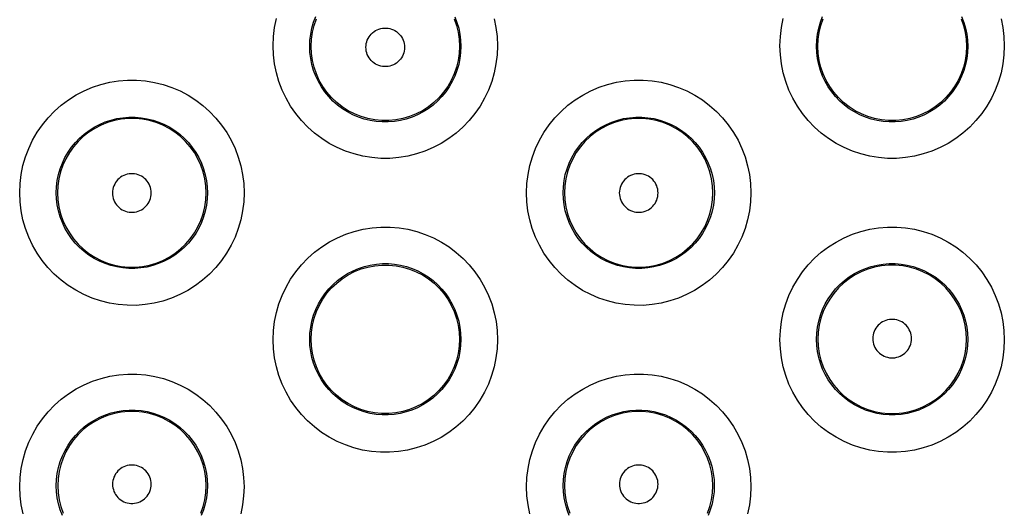
# Model space of a CAD drawing. Units: millimetres. Extents: x -52 to 97, y -25 to 49.
# Drawn here: x -6 to -1, y 4 to 7 of the extents above; entities that cross this region are included whole.
import ezdxf

# ---------------------------------------------------------------- set-up
doc = ezdxf.new("R2010")
doc.units = ezdxf.units.MM
doc.header["$LTSCALE"] = 16.335
doc.layers.get('0').update_dxf_attribs({"linetype": 'CONTINUOUS'})

msp = doc.modelspace()

# ---------------------------------------------------------------- linework, layer by layer
at = {"color": 253, "linetype": 'CONTINUOUS'}
for points in [[(-4.7173, 6.617), (-4.7151, 6.6673), (-4.7091, 6.7166), (-4.6992, 6.7649)], [(-4.5173, 6.6135), (-4.5159, 6.647), (-4.5119, 6.6801), (-4.5051, 6.7129), (-4.4958, 6.7449), (-4.4839, 6.7761)], [(-3.7238, 6.7757), (-3.712, 6.7446), (-3.7027, 6.7126), (-3.696, 6.6799), (-3.692, 6.6468), (-3.6906, 6.6135)], [(-3.5085, 6.7645), (-3.4987, 6.7163), (-3.4927, 6.6671), (-3.4906, 6.617)], [(-1.946, 6.617), (-1.9438, 6.6673), (-1.9378, 6.7166), (-1.928, 6.7649)], [(-1.746, 6.6135), (-1.7446, 6.647), (-1.7406, 6.6801), (-1.7339, 6.7128), (-1.7245, 6.7449), (-1.7127, 6.776)], [(-0.9526, 6.7759), (-0.9407, 6.7447), (-0.9314, 6.7127), (-0.9247, 6.68), (-0.9207, 6.6469), (-0.9193, 6.6135)], [(-0.7373, 6.7647), (-0.7274, 6.7164), (-0.7215, 6.6672), (-0.7193, 6.617)], [(-4.2098, 6.6083), (-4.2093, 6.6184), (-4.2078, 6.6283), (-4.2055, 6.6379), (-4.2022, 6.6474), (-4.198, 6.6565), (-4.193, 6.6652), (-4.1871, 6.6733), (-4.1805, 6.6809), (-4.1732, 6.6878), (-4.1653, 6.694), (-4.1568, 6.6994), (-4.1479, 6.704), (-4.1386, 6.7077), (-4.1289, 6.7105), (-4.119, 6.7124), (-4.109, 6.7134), (-4.0989, 6.7134), (-4.0889, 6.7124), (-4.079, 6.7105), (-4.0693, 6.7077), (-4.06, 6.704), (-4.0511, 6.6994), (-4.0425, 6.694), (-4.0346, 6.6878), (-4.0274, 6.6809), (-4.0208, 6.6733), (-4.0149, 6.6652), (-4.0099, 6.6565), (-4.0057, 6.6474), (-4.0024, 6.6379), (-4.0001, 6.6283), (-3.9986, 6.6184), (-3.9981, 6.6083)], [(-3.4906, 6.617), (-3.4927, 6.5667), (-3.4987, 6.5175), (-3.5085, 6.4692), (-3.5223, 6.4216), (-3.54, 6.375), (-3.5611, 6.3303), (-3.5859, 6.2875), (-3.6141, 6.2465), (-3.6453, 6.2082), (-3.6795, 6.1726), (-3.7166, 6.1396), (-3.756, 6.1099), (-3.7977, 6.0836), (-3.8416, 6.0605), (-3.8869, 6.0412), (-3.9336, 6.0256), (-3.9816, 6.0137), (-4.0302, 6.0058), (-4.0792, 6.0019), (-4.1287, 6.0019), (-4.1777, 6.0058), (-4.2263, 6.0137), (-4.2743, 6.0256), (-4.321, 6.0412), (-4.3663, 6.0605), (-4.4101, 6.0836), (-4.4518, 6.1099), (-4.4911, 6.1396), (-4.5283, 6.1725), (-4.5625, 6.2081), (-4.5937, 6.2464), (-4.6219, 6.2874), (-4.6467, 6.3302), (-4.6679, 6.375), (-4.6856, 6.4216), (-4.6994, 6.4693), (-4.7092, 6.5175), (-4.7152, 6.5668), (-4.7173, 6.617)], [(-3.6906, 6.6135), (-3.6919, 6.5801), (-3.696, 6.547), (-3.7027, 6.5143), (-3.712, 6.4822), (-3.7238, 6.4511), (-3.7381, 6.421), (-3.7548, 6.3922), (-3.7737, 6.3648), (-3.7948, 6.339), (-3.8179, 6.315), (-3.8428, 6.293), (-3.8695, 6.273), (-3.8976, 6.2553), (-3.927, 6.2398), (-3.9576, 6.2268), (-3.9892, 6.2163), (-4.0214, 6.2084), (-4.0542, 6.2031), (-4.0874, 6.2004), (-4.1206, 6.2004), (-4.1537, 6.2031), (-4.1865, 6.2084), (-4.2187, 6.2163), (-4.2503, 6.2268), (-4.2808, 6.2398), (-4.3103, 6.2553), (-4.3384, 6.273), (-4.365, 6.2929), (-4.3899, 6.315), (-4.413, 6.339), (-4.4341, 6.3647), (-4.4531, 6.3921), (-4.4698, 6.4209), (-4.4841, 6.4511), (-4.4959, 6.4823), (-4.5052, 6.5143), (-4.5119, 6.547), (-4.516, 6.5802), (-4.5173, 6.6135)], [(-3.9981, 6.6083), (-3.9986, 6.5981), (-4, 6.5882), (-4.0024, 6.5786), (-4.0057, 6.5692), (-4.0099, 6.56), (-4.0149, 6.5514), (-4.0207, 6.5432), (-4.0274, 6.5356), (-4.0346, 6.5287), (-4.0425, 6.5225), (-4.051, 6.5171), (-4.06, 6.5125), (-4.0693, 6.5088), (-4.079, 6.506), (-4.0889, 6.5041), (-4.0989, 6.5031), (-4.109, 6.5031), (-4.119, 6.5041), (-4.1289, 6.506), (-4.1386, 6.5088), (-4.1479, 6.5125), (-4.1568, 6.5171), (-4.1654, 6.5225), (-4.1733, 6.5287), (-4.1805, 6.5356), (-4.1872, 6.5432), (-4.193, 6.5514), (-4.198, 6.56), (-4.2022, 6.5692), (-4.2055, 6.5786), (-4.2078, 6.5882), (-4.2093, 6.5981), (-4.2098, 6.6083)], [(-0.7193, 6.617), (-0.7215, 6.5667), (-0.7274, 6.5174), (-0.7373, 6.469), (-0.7511, 6.4214), (-0.7688, 6.3748), (-0.79, 6.3301), (-0.8147, 6.2873), (-0.8429, 6.2463), (-0.8741, 6.2081), (-0.9083, 6.1725), (-0.9455, 6.1395), (-0.9849, 6.1099), (-1.0265, 6.0835), (-1.0704, 6.0605), (-1.1157, 6.0411), (-1.1623, 6.0256), (-1.2104, 6.0137), (-1.2589, 6.0058), (-1.308, 6.0019), (-1.3575, 6.0019), (-1.4065, 6.0058), (-1.455, 6.0137), (-1.5031, 6.0256), (-1.5498, 6.0412), (-1.595, 6.0605), (-1.6389, 6.0836), (-1.6806, 6.1099), (-1.7199, 6.1396), (-1.7571, 6.1726), (-1.7913, 6.2082), (-1.8225, 6.2465), (-1.8507, 6.2874), (-1.8754, 6.3302), (-1.8966, 6.375), (-1.9143, 6.4217), (-1.9281, 6.4693), (-1.9379, 6.5176), (-1.9439, 6.5668), (-1.946, 6.617)], [(-0.9193, 6.6135), (-0.9207, 6.5801), (-0.9247, 6.5469), (-0.9314, 6.5142), (-0.9407, 6.4821), (-0.9526, 6.451), (-0.9669, 6.4209), (-0.9836, 6.392), (-1.0025, 6.3647), (-1.0236, 6.3389), (-1.0467, 6.3149), (-1.0716, 6.2929), (-1.0983, 6.273), (-1.1264, 6.2552), (-1.1558, 6.2398), (-1.1864, 6.2268), (-1.2179, 6.2163), (-1.2502, 6.2084), (-1.283, 6.2031), (-1.3161, 6.2004), (-1.3493, 6.2004), (-1.3824, 6.2031), (-1.4152, 6.2084), (-1.4475, 6.2163), (-1.479, 6.2269), (-1.5096, 6.2399), (-1.539, 6.2553), (-1.5672, 6.273), (-1.5938, 6.293), (-1.6187, 6.315), (-1.6418, 6.339), (-1.6629, 6.3648), (-1.6818, 6.3922), (-1.6985, 6.421), (-1.7128, 6.4511), (-1.7247, 6.4823), (-1.734, 6.5144), (-1.7407, 6.5471), (-1.7447, 6.5802), (-1.746, 6.6135)], [(-6.103, 5.8141), (-6.1009, 5.8644), (-6.0949, 5.9138), (-6.085, 5.9622), (-6.0711, 6.0098), (-6.0534, 6.0565), (-6.0322, 6.1012), (-6.0074, 6.1441), (-5.9791, 6.1851), (-5.9478, 6.2234), (-5.9135, 6.259), (-5.8763, 6.2919), (-5.8368, 6.3216), (-5.795, 6.3479), (-5.7511, 6.3709), (-5.7057, 6.3902), (-5.659, 6.4057), (-5.6108, 6.4175), (-5.5622, 6.4254), (-5.5131, 6.4292), (-5.4636, 6.4291), (-5.4146, 6.4251), (-5.366, 6.417), (-5.318, 6.4051), (-5.2714, 6.3894), (-5.2262, 6.37), (-5.1824, 6.3469), (-5.1408, 6.3205), (-5.1015, 6.2908), (-5.0645, 6.2578), (-5.0304, 6.2222), (-4.9993, 6.184), (-4.9712, 6.1431), (-4.9465, 6.1003), (-4.9254, 6.0557), (-4.9078, 6.0091), (-4.894, 5.9616), (-4.8842, 5.9134), (-4.8783, 5.8642), (-4.8761, 5.8141)], [(-3.3317, 5.8141), (-3.3296, 5.8644), (-3.3236, 5.9137), (-3.3138, 5.962), (-3.2999, 6.0096), (-3.2822, 6.0563), (-3.261, 6.101), (-3.2363, 6.1438), (-3.208, 6.1848), (-3.1768, 6.223), (-3.1426, 6.2586), (-3.1054, 6.2916), (-3.066, 6.3213), (-3.0243, 6.3476), (-2.9804, 6.3706), (-2.9351, 6.3899), (-2.8884, 6.4055), (-2.8403, 6.4173), (-2.7918, 6.4252), (-2.7427, 6.4291), (-2.6933, 6.4291), (-2.6442, 6.4252), (-2.5957, 6.4172), (-2.5477, 6.4053), (-2.501, 6.3897), (-2.4557, 6.3704), (-2.4119, 6.3473), (-2.3702, 6.321), (-2.3309, 6.2913), (-2.2937, 6.2583), (-2.2595, 6.2227), (-2.2284, 6.1844), (-2.2002, 6.1435), (-2.1754, 6.1007), (-2.1543, 6.0559), (-2.1366, 6.0093), (-2.1228, 5.9617), (-2.1129, 5.9135), (-2.107, 5.8642), (-2.1049, 5.8141)], [(-5.903, 5.8135), (-5.9017, 5.847), (-5.8976, 5.8802), (-5.8909, 5.913), (-5.8816, 5.9451), (-5.8697, 5.9763), (-5.8553, 6.0064), (-5.8386, 6.0352), (-5.8196, 6.0626), (-5.7984, 6.0884), (-5.7753, 6.1124), (-5.7503, 6.1344), (-5.7236, 6.1543), (-5.6954, 6.1721), (-5.6659, 6.1874), (-5.6353, 6.2004), (-5.6037, 6.2109), (-5.5714, 6.2188), (-5.5385, 6.224), (-5.5054, 6.2266), (-5.4721, 6.2266), (-5.439, 6.2238), (-5.4062, 6.2184), (-5.374, 6.2104), (-5.3425, 6.1999), (-5.312, 6.1868), (-5.2826, 6.1714), (-5.2545, 6.1536), (-5.228, 6.1336), (-5.2031, 6.1116), (-5.1801, 6.0876), (-5.1591, 6.0619), (-5.1402, 6.0345), (-5.1236, 6.0058), (-5.1093, 5.9757), (-5.0974, 5.9446), (-5.0882, 5.9126), (-5.0815, 5.8799), (-5.0775, 5.8468), (-5.0761, 5.8135)], [(-5.0837, 5.8135), (-5.0855, 5.8521), (-5.091, 5.8904), (-5.1001, 5.9279), (-5.1127, 5.9644), (-5.1288, 5.9995), (-5.1481, 6.033), (-5.1705, 6.0645), (-5.1958, 6.0937), (-5.2238, 6.1203), (-5.2541, 6.1442), (-5.2866, 6.1651), (-5.321, 6.1828), (-5.3568, 6.1971), (-5.3939, 6.208), (-5.4318, 6.2153), (-5.4703, 6.219), (-5.5089, 6.219), (-5.5474, 6.2153), (-5.5853, 6.208), (-5.6224, 6.1971), (-5.6582, 6.1828), (-5.6925, 6.1651), (-5.725, 6.1442), (-5.7554, 6.1203), (-5.7834, 6.0937), (-5.8087, 6.0645), (-5.8311, 6.033), (-5.8504, 5.9995), (-5.8664, 5.9644), (-5.8791, 5.9279), (-5.8882, 5.8904), (-5.8937, 5.8521), (-5.8955, 5.8135)], [(-3.1318, 5.8135), (-3.1304, 5.847), (-3.1264, 5.8802), (-3.1196, 5.9129), (-3.1103, 5.9449), (-3.0984, 5.9761), (-3.0841, 6.0062), (-3.0674, 6.035), (-3.0484, 6.0624), (-3.0273, 6.0882), (-3.0042, 6.1122), (-2.9793, 6.1342), (-2.9526, 6.1541), (-2.9245, 6.1719), (-2.895, 6.1873), (-2.8644, 6.2002), (-2.8329, 6.2107), (-2.8006, 6.2186), (-2.7678, 6.2239), (-2.7347, 6.2266), (-2.7015, 6.2266), (-2.6684, 6.2239), (-2.6356, 6.2186), (-2.6033, 6.2106), (-2.5718, 6.2001), (-2.5413, 6.1871), (-2.5118, 6.1717), (-2.4837, 6.1539), (-2.4571, 6.134), (-2.4322, 6.1119), (-2.4091, 6.088), (-2.388, 6.0622), (-2.3691, 6.0348), (-2.3524, 6.006), (-2.3381, 5.9759), (-2.3262, 5.9447), (-2.3169, 5.9127), (-2.3102, 5.88), (-2.3062, 5.8469), (-2.3048, 5.8135)], [(-2.3124, 5.8135), (-2.3142, 5.8521), (-2.3197, 5.8904), (-2.3288, 5.9279), (-2.3415, 5.9644), (-2.3575, 5.9995), (-2.3768, 6.033), (-2.3992, 6.0645), (-2.4245, 6.0937), (-2.4525, 6.1203), (-2.4828, 6.1442), (-2.5153, 6.1651), (-2.5497, 6.1828), (-2.5855, 6.1971), (-2.6226, 6.208), (-2.6605, 6.2153), (-2.699, 6.219), (-2.7376, 6.219), (-2.7761, 6.2153), (-2.814, 6.208), (-2.8511, 6.1971), (-2.8869, 6.1828), (-2.9213, 6.1651), (-2.9538, 6.1442), (-2.9841, 6.1203), (-3.0121, 6.0937), (-3.0374, 6.0645), (-3.0598, 6.033), (-3.0791, 5.9995), (-3.0952, 5.9644), (-3.1078, 5.9279), (-3.1169, 5.8904), (-3.1224, 5.8521), (-3.1242, 5.8135)], [(-5.3836, 5.8127), (-5.3841, 5.8229), (-5.3856, 5.8328), (-5.3879, 5.8424), (-5.3912, 5.8519), (-5.3954, 5.861), (-5.4005, 5.8697), (-5.4063, 5.8778), (-5.4129, 5.8854), (-5.4202, 5.8923), (-5.4281, 5.8985), (-5.4366, 5.904), (-5.4456, 5.9086), (-5.4549, 5.9123), (-5.4646, 5.9151), (-5.4745, 5.917), (-5.4845, 5.9179), (-5.4947, 5.9179), (-5.5047, 5.917), (-5.5145, 5.9151), (-5.5243, 5.9123), (-5.5336, 5.9086), (-5.5425, 5.904), (-5.5511, 5.8985), (-5.559, 5.8923), (-5.5662, 5.8854), (-5.5729, 5.8778), (-5.5787, 5.8697), (-5.5837, 5.861), (-5.588, 5.8519), (-5.5913, 5.8424), (-5.5936, 5.8328), (-5.595, 5.8229), (-5.5956, 5.8127)], [(-2.6123, 5.8127), (-2.6129, 5.8229), (-2.6143, 5.8328), (-2.6166, 5.8424), (-2.6199, 5.8519), (-2.6242, 5.861), (-2.6292, 5.8697), (-2.635, 5.8778), (-2.6417, 5.8855), (-2.6489, 5.8924), (-2.6568, 5.8985), (-2.6654, 5.904), (-2.6743, 5.9086), (-2.6836, 5.9123), (-2.6934, 5.9151), (-2.7032, 5.917), (-2.7132, 5.918), (-2.7234, 5.918), (-2.7334, 5.917), (-2.7433, 5.9151), (-2.753, 5.9123), (-2.7623, 5.9086), (-2.7713, 5.904), (-2.7798, 5.8985), (-2.7877, 5.8924), (-2.795, 5.8855), (-2.8016, 5.8778), (-2.8074, 5.8697), (-2.8125, 5.861), (-2.8167, 5.8519), (-2.82, 5.8424), (-2.8223, 5.8328), (-2.8238, 5.8229), (-2.8243, 5.8127)], [(-4.8761, 5.8141), (-4.8783, 5.7638), (-4.8842, 5.7145), (-4.8941, 5.6662), (-4.9079, 5.6186), (-4.9256, 5.5719), (-4.9468, 5.5271), (-4.9716, 5.4843), (-4.9999, 5.4433), (-5.0311, 5.405), (-5.0654, 5.3694), (-5.1026, 5.3364), (-5.1421, 5.3067), (-5.1838, 5.2804), (-5.2278, 5.2573), (-5.2731, 5.238), (-5.3199, 5.2225), (-5.368, 5.2107), (-5.4166, 5.2028), (-5.4657, 5.1989), (-5.5152, 5.199), (-5.5642, 5.203), (-5.6128, 5.211), (-5.6608, 5.2229), (-5.7074, 5.2385), (-5.7525, 5.2579), (-5.7963, 5.2809), (-5.8378, 5.3072), (-5.8771, 5.3369), (-5.9142, 5.3698), (-5.9483, 5.4053), (-5.9794, 5.4435), (-6.0076, 5.4844), (-6.0323, 5.5272), (-6.0535, 5.5719), (-6.0712, 5.6186), (-6.0851, 5.6662), (-6.0949, 5.7145), (-6.1009, 5.7638), (-6.103, 5.8141)], [(-5.0761, 5.8135), (-5.0775, 5.7801), (-5.0815, 5.7469), (-5.0882, 5.7142), (-5.0975, 5.6822), (-5.1094, 5.651), (-5.1238, 5.6208), (-5.1405, 5.592), (-5.1595, 5.5646), (-5.1806, 5.5388), (-5.2037, 5.5148), (-5.2287, 5.4928), (-5.2554, 5.4728), (-5.2836, 5.4551), (-5.3131, 5.4397), (-5.3437, 5.4267), (-5.3753, 5.4162), (-5.4076, 5.4083), (-5.4404, 5.403), (-5.4736, 5.4004), (-5.5068, 5.4005), (-5.5399, 5.4032), (-5.5727, 5.4085), (-5.6049, 5.4165), (-5.6364, 5.427), (-5.6669, 5.44), (-5.6963, 5.4555), (-5.7243, 5.4732), (-5.7509, 5.4931), (-5.7757, 5.5151), (-5.7988, 5.539), (-5.8198, 5.5647), (-5.8387, 5.5921), (-5.8554, 5.6209), (-5.8698, 5.651), (-5.8816, 5.6822), (-5.891, 5.7143), (-5.8977, 5.747), (-5.9017, 5.7801), (-5.903, 5.8135)], [(-5.8955, 5.8135), (-5.8937, 5.7749), (-5.8882, 5.7367), (-5.8791, 5.6992), (-5.8664, 5.6627), (-5.8504, 5.6275), (-5.8311, 5.5941), (-5.8087, 5.5626), (-5.7834, 5.5334), (-5.7554, 5.5067), (-5.7251, 5.4829), (-5.6926, 5.462), (-5.6582, 5.4443), (-5.6224, 5.4299), (-5.5853, 5.419), (-5.5474, 5.4117), (-5.5089, 5.4081), (-5.4703, 5.4081), (-5.4318, 5.4117), (-5.3939, 5.419), (-5.3568, 5.4299), (-5.321, 5.4443), (-5.2866, 5.462), (-5.2541, 5.4829), (-5.2238, 5.5067), (-5.1958, 5.5334), (-5.1705, 5.5626), (-5.1481, 5.5941), (-5.1288, 5.6275), (-5.1127, 5.6627), (-5.1001, 5.6992), (-5.091, 5.7367), (-5.0855, 5.7749), (-5.0837, 5.8135)], [(-5.5956, 5.8127), (-5.595, 5.8025), (-5.5936, 5.7926), (-5.5913, 5.783), (-5.588, 5.7736), (-5.5838, 5.7644), (-5.5787, 5.7557), (-5.5729, 5.7476), (-5.5663, 5.74), (-5.559, 5.7331), (-5.5511, 5.7269), (-5.5425, 5.7214), (-5.5336, 5.7169), (-5.5243, 5.7131), (-5.5145, 5.7103), (-5.5047, 5.7084), (-5.4947, 5.7075), (-5.4845, 5.7075), (-5.4745, 5.7084), (-5.4646, 5.7103), (-5.4549, 5.7131), (-5.4456, 5.7169), (-5.4366, 5.7214), (-5.4281, 5.7269), (-5.4202, 5.7331), (-5.4129, 5.74), (-5.4063, 5.7476), (-5.4005, 5.7557), (-5.3954, 5.7644), (-5.3912, 5.7736), (-5.3879, 5.783), (-5.3856, 5.7926), (-5.3841, 5.8025), (-5.3836, 5.8127)], [(-2.1049, 5.8141), (-2.107, 5.7637), (-2.113, 5.7144), (-2.1228, 5.6661), (-2.1367, 5.6185), (-2.1544, 5.5719), (-2.1755, 5.5271), (-2.2003, 5.4843), (-2.2286, 5.4433), (-2.2598, 5.405), (-2.294, 5.3694), (-2.3312, 5.3365), (-2.3707, 5.3068), (-2.4124, 5.2805), (-2.4563, 5.2574), (-2.5016, 5.2381), (-2.5483, 5.2226), (-2.5964, 5.2107), (-2.645, 5.2028), (-2.694, 5.1989), (-2.7435, 5.199), (-2.7926, 5.2029), (-2.8411, 5.2109), (-2.8891, 5.2228), (-2.9358, 5.2384), (-2.981, 5.2578), (-3.0248, 5.2808), (-3.0664, 5.3072), (-3.1058, 5.3368), (-3.1429, 5.3697), (-3.177, 5.4053), (-3.2082, 5.4436), (-3.2364, 5.4845), (-3.2611, 5.5273), (-3.2823, 5.572), (-3.3, 5.6187), (-3.3138, 5.6663), (-3.3237, 5.7146), (-3.3296, 5.7638), (-3.3317, 5.8141)], [(-2.3048, 5.8135), (-2.3062, 5.7801), (-2.3102, 5.7469), (-2.317, 5.7142), (-2.3263, 5.6821), (-2.3381, 5.6509), (-2.3525, 5.6208), (-2.3692, 5.592), (-2.3882, 5.5646), (-2.4093, 5.5389), (-2.4324, 5.5149), (-2.4574, 5.4928), (-2.484, 5.4729), (-2.5122, 5.4551), (-2.5416, 5.4397), (-2.5723, 5.4268), (-2.6038, 5.4163), (-2.6361, 5.4084), (-2.6689, 5.4031), (-2.702, 5.4004), (-2.7353, 5.4004), (-2.7684, 5.4031), (-2.8012, 5.4085), (-2.8334, 5.4164), (-2.8649, 5.427), (-2.8955, 5.44), (-2.9249, 5.4554), (-2.953, 5.4731), (-2.9795, 5.4931), (-3.0044, 5.5151), (-3.0275, 5.5391), (-3.0486, 5.5648), (-3.0675, 5.5921), (-3.0842, 5.621), (-3.0985, 5.6511), (-3.1104, 5.6823), (-3.1197, 5.7143), (-3.1264, 5.747), (-3.1304, 5.7802), (-3.1318, 5.8135)], [(-3.1242, 5.8135), (-3.1224, 5.7749), (-3.1169, 5.7367), (-3.1078, 5.6992), (-3.0952, 5.6627), (-3.0791, 5.6275), (-3.0598, 5.5941), (-3.0374, 5.5626), (-3.0121, 5.5334), (-2.9841, 5.5067), (-2.9538, 5.4829), (-2.9213, 5.462), (-2.8869, 5.4443), (-2.8511, 5.4299), (-2.814, 5.419), (-2.7761, 5.4117), (-2.7376, 5.4081), (-2.699, 5.4081), (-2.6605, 5.4117), (-2.6226, 5.419), (-2.5855, 5.4299), (-2.5497, 5.4443), (-2.5153, 5.462), (-2.4828, 5.4829), (-2.4525, 5.5067), (-2.4245, 5.5334), (-2.3992, 5.5626), (-2.3768, 5.5941), (-2.3575, 5.6275), (-2.3414, 5.6627), (-2.3288, 5.6992), (-2.3197, 5.7367), (-2.3142, 5.7749), (-2.3124, 5.8135)], [(-2.8243, 5.8127), (-2.8238, 5.8026), (-2.8223, 5.7927), (-2.82, 5.783), (-2.8167, 5.7736), (-2.8125, 5.7644), (-2.8074, 5.7558), (-2.8016, 5.7476), (-2.795, 5.74), (-2.7877, 5.7331), (-2.7798, 5.7269), (-2.7713, 5.7215), (-2.7623, 5.7169), (-2.753, 5.7132), (-2.7433, 5.7103), (-2.7334, 5.7084), (-2.7234, 5.7075), (-2.7132, 5.7075), (-2.7032, 5.7084), (-2.6934, 5.7103), (-2.6836, 5.7132), (-2.6743, 5.7169), (-2.6654, 5.7215), (-2.6568, 5.7269), (-2.6489, 5.7331), (-2.6417, 5.74), (-2.635, 5.7476), (-2.6292, 5.7558), (-2.6242, 5.7644), (-2.6199, 5.7736), (-2.6166, 5.783), (-2.6143, 5.7927), (-2.6129, 5.8026), (-2.6123, 5.8127)], [(-4.7173, 5.0111), (-4.7152, 5.0615), (-4.7092, 5.1109), (-4.6993, 5.1592), (-4.6855, 5.2069), (-4.6678, 5.2535), (-4.6465, 5.2983), (-4.6217, 5.3412), (-4.5934, 5.3821), (-4.5622, 5.4205), (-4.5279, 5.4561), (-4.4907, 5.489), (-4.4512, 5.5187), (-4.4095, 5.545), (-4.3655, 5.568), (-4.3201, 5.5873), (-4.2734, 5.6028), (-4.2252, 5.6146), (-4.1766, 5.6225), (-4.1276, 5.6263), (-4.078, 5.6262), (-4.029, 5.6222), (-3.9805, 5.6142), (-3.9324, 5.6022), (-3.8858, 5.5866), (-3.8406, 5.5672), (-3.7968, 5.5441), (-3.7553, 5.5177), (-3.716, 5.488), (-3.679, 5.4551), (-3.6449, 5.4195), (-3.6138, 5.3812), (-3.5856, 5.3404), (-3.561, 5.2976), (-3.5398, 5.2529), (-3.5222, 5.2063), (-3.5084, 5.1587), (-3.4986, 5.1105), (-3.4927, 5.0613), (-3.4906, 5.0111)], [(-1.946, 5.0111), (-1.9439, 5.0614), (-1.9379, 5.1108), (-1.9281, 5.1591), (-1.9143, 5.2067), (-1.8966, 5.2533), (-1.8754, 5.298), (-1.8507, 5.3408), (-1.8224, 5.3818), (-1.7912, 5.4201), (-1.757, 5.4557), (-1.7198, 5.4886), (-1.6805, 5.5183), (-1.6388, 5.5446), (-1.5949, 5.5677), (-1.5496, 5.587), (-1.5029, 5.6026), (-1.4549, 5.6144), (-1.4063, 5.6224), (-1.3573, 5.6263), (-1.3078, 5.6263), (-1.2588, 5.6223), (-1.2103, 5.6144), (-1.1622, 5.6025), (-1.1155, 5.5869), (-1.0703, 5.5676), (-1.0264, 5.5445), (-0.9847, 5.5182), (-0.9453, 5.4885), (-0.9082, 5.4555), (-0.874, 5.4199), (-0.8428, 5.3816), (-0.8146, 5.3407), (-0.7898, 5.2978), (-0.7687, 5.2531), (-0.751, 5.2064), (-0.7372, 5.1588), (-0.7273, 5.1106), (-0.7214, 5.0613), (-0.7193, 5.0111)], [(-4.5174, 5.0135), (-4.516, 5.047), (-4.512, 5.0802), (-4.5052, 5.113), (-4.4959, 5.1451), (-4.484, 5.1763), (-4.4697, 5.2064), (-4.4529, 5.2352), (-4.4339, 5.2626), (-4.4128, 5.2884), (-4.3897, 5.3124), (-4.3647, 5.3344), (-4.338, 5.3544), (-4.3098, 5.3721), (-4.2803, 5.3875), (-4.2497, 5.4005), (-4.2181, 5.4109), (-4.1858, 5.4188), (-4.1529, 5.4241), (-4.1198, 5.4267), (-4.0865, 5.4266), (-4.0534, 5.4239), (-4.0206, 5.4185), (-3.9884, 5.4105), (-3.9569, 5.4), (-3.9264, 5.3869), (-3.897, 5.3715), (-3.8689, 5.3537), (-3.8424, 5.3338), (-3.8175, 5.3117), (-3.7945, 5.2878), (-3.7735, 5.262), (-3.7546, 5.2347), (-3.738, 5.2059), (-3.7237, 5.1758), (-3.7119, 5.1447), (-3.7026, 5.1126), (-3.6959, 5.08), (-3.6919, 5.0469), (-3.6905, 5.0135)], [(-1.7461, 5.0135), (-1.7447, 5.047), (-1.7407, 5.0802), (-1.734, 5.1129), (-1.7247, 5.1449), (-1.7128, 5.1761), (-1.6985, 5.2062), (-1.6818, 5.235), (-1.6628, 5.2624), (-1.6417, 5.2882), (-1.6186, 5.3121), (-1.5937, 5.3342), (-1.5671, 5.3541), (-1.5389, 5.3719), (-1.5095, 5.3873), (-1.4789, 5.4003), (-1.4474, 5.4108), (-1.4151, 5.4187), (-1.3823, 5.424), (-1.3492, 5.4267), (-1.316, 5.4267), (-1.2829, 5.424), (-1.2501, 5.4187), (-1.2178, 5.4107), (-1.1863, 5.4002), (-1.1557, 5.3872), (-1.1263, 5.3718), (-1.0981, 5.354), (-1.0715, 5.3341), (-1.0466, 5.312), (-1.0235, 5.2881), (-1.0024, 5.2623), (-0.9835, 5.2349), (-0.9668, 5.2061), (-0.9525, 5.1759), (-0.9406, 5.1447), (-0.9313, 5.1127), (-0.9246, 5.08), (-0.9206, 5.0469), (-0.9193, 5.0135)], [(-0.9268, 5.0135), (-0.9286, 5.0521), (-0.9341, 5.0903), (-0.9432, 5.1279), (-0.9559, 5.1644), (-0.9719, 5.1995), (-0.9912, 5.233), (-1.0136, 5.2644), (-1.0389, 5.2936), (-1.0669, 5.3203), (-1.0972, 5.3442), (-1.1297, 5.365), (-1.1641, 5.3827), (-1.1999, 5.3971), (-1.237, 5.408), (-1.2749, 5.4153), (-1.3134, 5.419), (-1.352, 5.419), (-1.3904, 5.4153), (-1.4284, 5.408), (-1.4654, 5.3971), (-1.5013, 5.3827), (-1.5356, 5.365), (-1.5681, 5.3442), (-1.5985, 5.3203), (-1.6264, 5.2936), (-1.6517, 5.2644), (-1.6741, 5.233), (-1.6934, 5.1995), (-1.7095, 5.1644), (-1.7221, 5.1279), (-1.7312, 5.0903), (-1.7367, 5.0521), (-1.7385, 5.0135)], [(-1.2268, 5.0172), (-1.2273, 5.0273), (-1.2287, 5.0372), (-1.231, 5.0469), (-1.2343, 5.0563), (-1.2386, 5.0655), (-1.2436, 5.0741), (-1.2494, 5.0823), (-1.256, 5.0899), (-1.2633, 5.0968), (-1.2712, 5.103), (-1.2797, 5.1084), (-1.2887, 5.113), (-1.298, 5.1167), (-1.3077, 5.1195), (-1.3176, 5.1214), (-1.3276, 5.1224), (-1.3377, 5.1224), (-1.3477, 5.1214), (-1.3576, 5.1195), (-1.3673, 5.1167), (-1.3767, 5.113), (-1.3856, 5.1084), (-1.3941, 5.103), (-1.402, 5.0968), (-1.4093, 5.0899), (-1.4159, 5.0823), (-1.4218, 5.0741), (-1.4268, 5.0655), (-1.431, 5.0563), (-1.4343, 5.0469), (-1.4366, 5.0372), (-1.4381, 5.0273), (-1.4386, 5.0172)], [(-3.4906, 5.0111), (-3.4927, 4.9608), (-3.4987, 4.9114), (-3.5086, 4.8631), (-3.5224, 4.8154), (-3.5402, 4.7688), (-3.5614, 4.724), (-3.5862, 4.6811), (-3.6146, 4.6402), (-3.6459, 4.6019), (-3.6802, 4.5662), (-3.7174, 4.5333), (-3.7569, 4.5036), (-3.7987, 4.4774), (-3.8427, 4.4543), (-3.888, 4.4351), (-3.9348, 4.4196), (-3.983, 4.4078), (-4.0316, 4.4), (-4.0806, 4.3962), (-4.1302, 4.3963), (-4.1792, 4.4003), (-4.2277, 4.4084), (-4.2757, 4.4203), (-4.3222, 4.436), (-4.3673, 4.4554), (-4.411, 4.4784), (-4.4525, 4.5047), (-4.4917, 4.5344), (-4.5287, 4.5672), (-4.5628, 4.6027), (-4.5938, 4.6409), (-4.622, 4.6817), (-4.6467, 4.7244), (-4.6678, 4.7691), (-4.6855, 4.8157), (-4.6993, 4.8633), (-4.7092, 4.9116), (-4.7152, 4.9609), (-4.7173, 5.0111)], [(-3.6905, 5.0135), (-3.6919, 4.9801), (-3.696, 4.9469), (-3.7027, 4.9141), (-3.712, 4.882), (-3.724, 4.8508), (-3.7383, 4.8207), (-3.7551, 4.7919), (-3.7741, 4.7645), (-3.7952, 4.7387), (-3.8184, 4.7147), (-3.8434, 4.6927), (-3.8701, 4.6728), (-3.8983, 4.6551), (-3.9278, 4.6397), (-3.9584, 4.6267), (-3.99, 4.6163), (-4.0224, 4.6084), (-4.0552, 4.6032), (-4.0883, 4.6006), (-4.1216, 4.6007), (-4.1547, 4.6034), (-4.1874, 4.6088), (-4.2196, 4.6168), (-4.2511, 4.6273), (-4.2815, 4.6404), (-4.3109, 4.6558), (-4.3389, 4.6735), (-4.3654, 4.6934), (-4.3902, 4.7154), (-4.4132, 4.7393), (-4.4342, 4.765), (-4.4531, 4.7923), (-4.4697, 4.821), (-4.484, 4.8511), (-4.4959, 4.8823), (-4.5052, 4.9143), (-4.5119, 4.947), (-4.516, 4.9801), (-4.5174, 5.0135)], [(-0.7193, 5.0111), (-0.7214, 4.9608), (-0.7274, 4.9114), (-0.7373, 4.8631), (-0.7511, 4.8155), (-0.7688, 4.7689), (-0.79, 4.7242), (-0.8148, 4.6815), (-0.843, 4.6406), (-0.8742, 4.6023), (-0.9084, 4.5668), (-0.9455, 4.5338), (-0.9849, 4.5042), (-1.0265, 4.4779), (-1.0704, 4.4548), (-1.1156, 4.4355), (-1.1623, 4.4199), (-1.2104, 4.4081), (-1.2589, 4.4001), (-1.308, 4.3962), (-1.3575, 4.3962), (-1.4065, 4.4001), (-1.4551, 4.4081), (-1.5031, 4.4199), (-1.5498, 4.4355), (-1.5951, 4.4549), (-1.6389, 4.4779), (-1.6806, 4.5043), (-1.7199, 4.5339), (-1.7571, 4.5669), (-1.7913, 4.6024), (-1.8224, 4.6407), (-1.8506, 4.6816), (-1.8754, 4.7244), (-1.8966, 4.7691), (-1.9143, 4.8158), (-1.9281, 4.8634), (-1.9379, 4.9116), (-1.9439, 4.9609), (-1.946, 5.0111)], [(-0.9193, 5.0135), (-0.9206, 4.9801), (-0.9247, 4.9469), (-0.9314, 4.9142), (-0.9407, 4.8821), (-0.9526, 4.851), (-0.967, 4.8209), (-0.9836, 4.7921), (-1.0026, 4.7648), (-1.0237, 4.739), (-1.0468, 4.7151), (-1.0717, 4.6931), (-1.0983, 4.6731), (-1.1264, 4.6554), (-1.1558, 4.64), (-1.1864, 4.627), (-1.2179, 4.6165), (-1.2502, 4.6086), (-1.283, 4.6033), (-1.3161, 4.6006), (-1.3493, 4.6006), (-1.3824, 4.6033), (-1.4152, 4.6086), (-1.4475, 4.6166), (-1.479, 4.6271), (-1.5096, 4.6401), (-1.539, 4.6555), (-1.5671, 4.6732), (-1.5937, 4.6931), (-1.6187, 4.7152), (-1.6417, 4.7391), (-1.6628, 4.7649), (-1.6817, 4.7922), (-1.6984, 4.821), (-1.7128, 4.8511), (-1.7246, 4.8823), (-1.734, 4.9143), (-1.7407, 4.947), (-1.7447, 4.9802), (-1.7461, 5.0135)], [(-1.4386, 5.0172), (-1.4381, 5.007), (-1.4366, 4.9971), (-1.4343, 4.9875), (-1.431, 4.9781), (-1.4268, 4.9689), (-1.4217, 4.9602), (-1.4159, 4.9521), (-1.4093, 4.9445), (-1.402, 4.9376), (-1.3941, 4.9314), (-1.3856, 4.926), (-1.3767, 4.9214), (-1.3673, 4.9177), (-1.3576, 4.9149), (-1.3477, 4.913), (-1.3377, 4.912), (-1.3276, 4.912), (-1.3176, 4.913), (-1.3077, 4.9149), (-1.298, 4.9177), (-1.2887, 4.9214), (-1.2798, 4.926), (-1.2712, 4.9314), (-1.2633, 4.9376), (-1.2561, 4.9445), (-1.2494, 4.9521), (-1.2436, 4.9602), (-1.2386, 4.9689), (-1.2344, 4.9781), (-1.2311, 4.9875), (-1.2287, 4.9971), (-1.2273, 5.007), (-1.2268, 5.0172)], [(-6.1027, 4.2082), (-6.1006, 4.2587), (-6.0946, 4.3081), (-6.0847, 4.3565), (-6.0708, 4.4042), (-6.0531, 4.4509), (-6.0318, 4.4958), (-6.0069, 4.5386), (-5.9786, 4.5796), (-5.9472, 4.618), (-5.9129, 4.6536), (-5.8756, 4.6865), (-5.836, 4.7162), (-5.7942, 4.7425), (-5.7501, 4.7654), (-5.7047, 4.7847), (-5.6579, 4.8001), (-5.6096, 4.8119), (-5.561, 4.8196), (-5.5118, 4.8234), (-5.4623, 4.8231), (-5.4132, 4.819), (-5.3648, 4.8109), (-5.3168, 4.7988), (-5.2703, 4.7831), (-5.2252, 4.7636), (-5.1816, 4.7405), (-5.1402, 4.7141), (-5.101, 4.6844), (-5.0642, 4.6515), (-5.0302, 4.616), (-4.9992, 4.5778), (-4.9712, 4.5371), (-4.9466, 4.4944), (-4.9256, 4.4498), (-4.908, 4.4033), (-4.8942, 4.3558), (-4.8845, 4.3076), (-4.8785, 4.2584), (-4.8764, 4.2082)], [(-3.3314, 4.2082), (-3.3293, 4.2585), (-3.3234, 4.3079), (-3.3135, 4.3562), (-3.2997, 4.4038), (-3.282, 4.4504), (-3.2608, 4.4952), (-3.2361, 4.538), (-3.2078, 4.5789), (-3.1766, 4.6172), (-3.1424, 4.6528), (-3.1052, 4.6858), (-3.0658, 4.7154), (-3.0241, 4.7418), (-2.9802, 4.7648), (-2.9349, 4.7841), (-2.8882, 4.7997), (-2.8401, 4.8115), (-2.7915, 4.8194), (-2.7425, 4.8233), (-2.693, 4.8232), (-2.644, 4.8193), (-2.5955, 4.8113), (-2.5475, 4.7994), (-2.5009, 4.7838), (-2.4557, 4.7644), (-2.4119, 4.7414), (-2.3703, 4.715), (-2.3309, 4.6854), (-2.2938, 4.6524), (-2.2597, 4.6169), (-2.2285, 4.5786), (-2.2003, 4.5377), (-2.1756, 4.4948), (-2.1545, 4.4501), (-2.1368, 4.4035), (-2.123, 4.3559), (-2.1132, 4.3076), (-2.1072, 4.2584), (-2.1051, 4.2082)], [(-5.9028, 4.2135), (-5.9014, 4.247), (-5.8974, 4.2803), (-5.8906, 4.3131), (-5.8813, 4.3452), (-5.8694, 4.3765), (-5.855, 4.4066), (-5.8382, 4.4355), (-5.8192, 4.4629), (-5.798, 4.4887), (-5.7748, 4.5127), (-5.7498, 4.5347), (-5.7231, 4.5546), (-5.6948, 4.5723), (-5.6653, 4.5877), (-5.6346, 4.6006), (-5.6029, 4.6111), (-5.5706, 4.6189), (-5.5377, 4.6241), (-5.5045, 4.6266), (-5.4712, 4.6265), (-5.4381, 4.6237), (-5.4054, 4.6182), (-5.3732, 4.6102), (-5.3418, 4.5996), (-5.3113, 4.5865), (-5.282, 4.571), (-5.2541, 4.5532), (-5.2277, 4.5333), (-5.2029, 4.5113), (-5.18, 4.4874), (-5.1591, 4.4617), (-5.1403, 4.4344), (-5.1237, 4.4057), (-5.1094, 4.3757), (-5.0977, 4.3446), (-5.0884, 4.3126), (-5.0817, 4.28), (-5.0777, 4.2469), (-5.0764, 4.2135)], [(-3.1315, 4.2135), (-3.1301, 4.247), (-3.1261, 4.2802), (-3.1194, 4.3129), (-3.1101, 4.345), (-3.0982, 4.3761), (-3.0839, 4.4062), (-3.0672, 4.4351), (-3.0483, 4.4624), (-3.0272, 4.4882), (-3.0041, 4.5122), (-2.9791, 4.5342), (-2.9525, 4.5541), (-2.9243, 4.5719), (-2.8949, 4.5873), (-2.8643, 4.6003), (-2.8327, 4.6107), (-2.8005, 4.6187), (-2.7677, 4.6239), (-2.7345, 4.6266), (-2.7013, 4.6266), (-2.6682, 4.6239), (-2.6355, 4.6185), (-2.6033, 4.6106), (-2.5718, 4.6), (-2.5412, 4.587), (-2.5118, 4.5716), (-2.4837, 4.5539), (-2.4572, 4.5339), (-2.4323, 4.5119), (-2.4092, 4.4879), (-2.3882, 4.4622), (-2.3692, 4.4348), (-2.3526, 4.406), (-2.3383, 4.3759), (-2.3264, 4.3447), (-2.3171, 4.3127), (-2.3105, 4.28), (-2.3065, 4.2469), (-2.3051, 4.2135)], [(-5.3839, 4.2216), (-5.3844, 4.2317), (-5.3859, 4.2416), (-5.3882, 4.2512), (-5.3915, 4.2606), (-5.3957, 4.2698), (-5.4007, 4.2784), (-5.4065, 4.2865), (-5.4131, 4.2941), (-5.4204, 4.301), (-5.4283, 4.3072), (-5.4368, 4.3126), (-5.4457, 4.3172), (-5.455, 4.3209), (-5.4647, 4.3237), (-5.4746, 4.3256), (-5.4846, 4.3266), (-5.4947, 4.3266), (-5.5047, 4.3256), (-5.5145, 4.3237), (-5.5242, 4.3209), (-5.5335, 4.3172), (-5.5424, 4.3126), (-5.5509, 4.3072), (-5.5588, 4.301), (-5.5661, 4.2941), (-5.5727, 4.2865), (-5.5785, 4.2784), (-5.5835, 4.2698), (-5.5877, 4.2606), (-5.591, 4.2512), (-5.5934, 4.2416), (-5.5948, 4.2317), (-5.5953, 4.2216)], [(-2.6126, 4.2216), (-2.6131, 4.2318), (-2.6146, 4.2416), (-2.6169, 4.2512), (-2.6202, 4.2607), (-2.6244, 4.2698), (-2.6294, 4.2784), (-2.6352, 4.2866), (-2.6418, 4.2942), (-2.6491, 4.3011), (-2.657, 4.3072), (-2.6655, 4.3127), (-2.6744, 4.3172), (-2.6837, 4.3209), (-2.6934, 4.3238), (-2.7033, 4.3257), (-2.7133, 4.3266), (-2.7234, 4.3266), (-2.7334, 4.3257), (-2.7432, 4.3238), (-2.7529, 4.3209), (-2.7622, 4.3172), (-2.7711, 4.3127), (-2.7796, 4.3072), (-2.7875, 4.3011), (-2.7948, 4.2942), (-2.8014, 4.2866), (-2.8072, 4.2784), (-2.8122, 4.2698), (-2.8164, 4.2607), (-2.8197, 4.2512), (-2.8221, 4.2416), (-2.8235, 4.2318), (-2.824, 4.2216)], [(-6.0847, 4.0603), (-6.0946, 4.1086), (-6.1006, 4.1579), (-6.1027, 4.2082)], [(-5.8694, 4.0512), (-5.8813, 4.0823), (-5.8906, 4.1143), (-5.8973, 4.147), (-5.9014, 4.1801), (-5.9028, 4.2135)], [(-5.5953, 4.2216), (-5.5948, 4.2114), (-5.5933, 4.2016), (-5.591, 4.192), (-5.5877, 4.1826), (-5.5835, 4.1734), (-5.5785, 4.1648), (-5.5727, 4.1567), (-5.566, 4.1491), (-5.5588, 4.1422), (-5.5509, 4.136), (-5.5424, 4.1306), (-5.5335, 4.126), (-5.5242, 4.1223), (-5.5145, 4.1195), (-5.5046, 4.1176), (-5.4947, 4.1167), (-5.4846, 4.1167), (-5.4746, 4.1176), (-5.4647, 4.1195), (-5.455, 4.1223), (-5.4457, 4.126), (-5.4368, 4.1306), (-5.4283, 4.136), (-5.4204, 4.1422), (-5.4132, 4.1491), (-5.4066, 4.1567), (-5.4007, 4.1648), (-5.3957, 4.1734), (-5.3915, 4.1826), (-5.3882, 4.192), (-5.3859, 4.2016), (-5.3845, 4.2114), (-5.3839, 4.2216)], [(-5.0764, 4.2135), (-5.0778, 4.1801), (-5.0819, 4.1468), (-5.0886, 4.114), (-5.098, 4.0819), (-5.1099, 4.0507)], [(-4.8764, 4.2082), (-4.8786, 4.1578), (-4.8846, 4.1084), (-4.8945, 4.06)], [(-3.3135, 4.0605), (-3.3233, 4.1087), (-3.3293, 4.158), (-3.3314, 4.2082)], [(-3.0982, 4.0512), (-3.11, 4.0824), (-3.1193, 4.1144), (-3.1261, 4.147), (-3.1301, 4.1802), (-3.1315, 4.2135)], [(-2.824, 4.2216), (-2.8235, 4.2115), (-2.822, 4.2016), (-2.8197, 4.192), (-2.8164, 4.1826), (-2.8122, 4.1734), (-2.8072, 4.1648), (-2.8014, 4.1567), (-2.7947, 4.1491), (-2.7875, 4.1422), (-2.7796, 4.1361), (-2.7711, 4.1306), (-2.7622, 4.1261), (-2.7529, 4.1224), (-2.7432, 4.1195), (-2.7334, 4.1176), (-2.7234, 4.1167), (-2.7133, 4.1167), (-2.7033, 4.1176), (-2.6934, 4.1195), (-2.6837, 4.1224), (-2.6744, 4.1261), (-2.6655, 4.1306), (-2.657, 4.1361), (-2.6491, 4.1422), (-2.6419, 4.1491), (-2.6353, 4.1567), (-2.6294, 4.1648), (-2.6244, 4.1734), (-2.6202, 4.1826), (-2.6169, 4.192), (-2.6146, 4.2016), (-2.6132, 4.2115), (-2.6126, 4.2216)], [(-2.3051, 4.2135), (-2.3065, 4.1801), (-2.3106, 4.1469), (-2.3173, 4.1142), (-2.3267, 4.0821), (-2.3386, 4.0509)], [(-2.1051, 4.2082), (-2.1073, 4.1579), (-2.1133, 4.1085), (-2.1232, 4.0602)]]:
    msp.add_lwpolyline(points, dxfattribs=at)
at = {"color": 7, "linetype": 'CONTINUOUS'}
for points in [[(-4.5098, 6.6135), (-4.5079, 6.6521), (-4.5024, 6.6903), (-4.4933, 6.7279), (-4.4807, 6.7644)], [(-3.7272, 6.7644), (-3.7146, 6.7279), (-3.7055, 6.6903), (-3.7, 6.6521), (-3.6981, 6.6135)], [(-1.7385, 6.6135), (-1.7367, 6.652), (-1.7312, 6.6902), (-1.7221, 6.7278), (-1.7094, 6.7644)], [(-0.9559, 6.7644), (-0.9432, 6.7278), (-0.9341, 6.6902), (-0.9286, 6.652), (-0.9268, 6.6135)], [(-3.6981, 6.6135), (-3.7, 6.575), (-3.7055, 6.5367), (-3.7146, 6.4992), (-3.7272, 6.4627), (-3.7432, 6.4276), (-3.7625, 6.3941), (-3.7849, 6.3627), (-3.8102, 6.3335), (-3.8382, 6.3068), (-3.8685, 6.2829), (-3.901, 6.2621), (-3.9354, 6.2444), (-3.9712, 6.23), (-4.0083, 6.2191), (-4.0462, 6.2118), (-4.0846, 6.2082), (-4.1233, 6.2082), (-4.1617, 6.2118), (-4.1996, 6.2191), (-4.2367, 6.23), (-4.2725, 6.2444), (-4.3069, 6.2621), (-4.3393, 6.2829), (-4.3697, 6.3068), (-4.3977, 6.3335), (-4.4229, 6.3627), (-4.4453, 6.3941), (-4.4647, 6.4276), (-4.4807, 6.4627), (-4.4933, 6.4992), (-4.5024, 6.5367), (-4.5079, 6.575), (-4.5098, 6.6135)], [(-0.9268, 6.6135), (-0.9286, 6.575), (-0.9341, 6.5368), (-0.9432, 6.4993), (-0.9558, 6.4627), (-0.9719, 6.4274), (-0.9913, 6.3939), (-1.0136, 6.3625), (-1.0387, 6.3335), (-1.0666, 6.3069), (-1.0971, 6.2829), (-1.1298, 6.2619), (-1.1643, 6.2441), (-1.2, 6.2299), (-1.2367, 6.2191), (-1.2744, 6.2118), (-1.3131, 6.208), (-1.3521, 6.208), (-1.3908, 6.2118), (-1.4285, 6.2191), (-1.4652, 6.2298), (-1.5009, 6.2441), (-1.5354, 6.2618), (-1.5682, 6.2829), (-1.5987, 6.3069), (-1.6266, 6.3335), (-1.6517, 6.3625), (-1.674, 6.3939), (-1.6934, 6.4274), (-1.7095, 6.4627), (-1.7222, 6.4993), (-1.7312, 6.5368), (-1.7367, 6.575), (-1.7385, 6.6135)], [(-4.5099, 5.0135), (-4.5081, 5.0521), (-4.5026, 5.0903), (-4.4935, 5.1279), (-4.4808, 5.1645), (-4.4646, 5.1998), (-4.4452, 5.2334), (-4.4229, 5.2647), (-4.3977, 5.2938), (-4.3698, 5.3204), (-4.3392, 5.3444), (-4.3064, 5.3655), (-4.2718, 5.3832), (-4.2361, 5.3974), (-4.1993, 5.4082), (-4.1615, 5.4154), (-4.1228, 5.4191), (-4.0838, 5.419), (-4.0452, 5.4152), (-4.0074, 5.4079), (-3.9708, 5.3971), (-3.9351, 5.3828), (-3.9007, 5.365), (-3.868, 5.3439), (-3.8376, 5.3199), (-3.8098, 5.2933), (-3.7847, 5.2644), (-3.7624, 5.2331), (-3.7431, 5.1996), (-3.727, 5.1644), (-3.7144, 5.1278), (-3.7053, 5.0902), (-3.6998, 5.052), (-3.698, 5.0135)], [(-3.698, 5.0135), (-3.6998, 4.975), (-3.7053, 4.9367), (-3.7145, 4.8991), (-3.7272, 4.8625), (-3.7434, 4.8272), (-3.7628, 4.7936), (-3.7852, 4.7623), (-3.8104, 4.7332), (-3.8383, 4.7066), (-3.8689, 4.6826), (-3.9018, 4.6616), (-3.9363, 4.6439), (-3.9721, 4.6297), (-4.0088, 4.619), (-4.0466, 4.6118), (-4.0853, 4.6081), (-4.1243, 4.6082), (-4.163, 4.612), (-4.2006, 4.6194), (-4.2373, 4.6302), (-4.2729, 4.6445), (-4.3073, 4.6623), (-4.3399, 4.6833), (-4.3703, 4.7073), (-4.3981, 4.7338), (-4.4231, 4.7628), (-4.4454, 4.794), (-4.4647, 4.8275), (-4.4808, 4.8627), (-4.4935, 4.8993), (-4.5026, 4.9368), (-4.508, 4.975), (-4.5099, 5.0135)], [(-1.7385, 5.0135), (-1.7367, 4.975), (-1.7312, 4.9367), (-1.7221, 4.8992), (-1.7095, 4.8627), (-1.6934, 4.8276), (-1.6741, 4.7941), (-1.6517, 4.7626), (-1.6264, 4.7335), (-1.5984, 4.7068), (-1.5681, 4.6829), (-1.5356, 4.662), (-1.5013, 4.6444), (-1.4654, 4.63), (-1.4283, 4.6191), (-1.3904, 4.6118), (-1.352, 4.6081), (-1.3134, 4.6081), (-1.2749, 4.6118), (-1.237, 4.6191), (-1.1999, 4.63), (-1.1641, 4.6444), (-1.1297, 4.662), (-1.0972, 4.6829), (-1.0669, 4.7068), (-1.0389, 4.7335), (-1.0136, 4.7626), (-0.9912, 4.7941), (-0.9719, 4.8276), (-0.9559, 4.8627), (-0.9432, 4.8992), (-0.9341, 4.9367), (-0.9286, 4.975), (-0.9268, 5.0135)], [(-5.0839, 4.2135), (-5.0858, 4.2521), (-5.0913, 4.2903), (-5.1004, 4.3278), (-5.113, 4.3643), (-5.129, 4.3994), (-5.1483, 4.4329), (-5.1707, 4.4643), (-5.196, 4.4935), (-5.2239, 4.5201), (-5.2543, 4.544), (-5.2868, 4.5649), (-5.3211, 4.5826), (-5.3569, 4.5969), (-5.3939, 4.6078), (-5.4319, 4.6151), (-5.4703, 4.6188), (-5.5089, 4.6188), (-5.5473, 4.6151), (-5.5852, 4.6078), (-5.6223, 4.5969), (-5.6581, 4.5826), (-5.6924, 4.5649), (-5.7249, 4.544), (-5.7552, 4.5201), (-5.7832, 4.4935), (-5.8085, 4.4643), (-5.8309, 4.4329), (-5.8502, 4.3994), (-5.8662, 4.3643), (-5.8788, 4.3278), (-5.8879, 4.2903), (-5.8934, 4.2521), (-5.8952, 4.2135)], [(-2.3127, 4.2135), (-2.3145, 4.2521), (-2.32, 4.2903), (-2.3291, 4.3278), (-2.3417, 4.3643), (-2.3577, 4.3994), (-2.377, 4.4329), (-2.3994, 4.4643), (-2.4247, 4.4935), (-2.4527, 4.5201), (-2.483, 4.544), (-2.5155, 4.5649), (-2.5498, 4.5826), (-2.5856, 4.5969), (-2.6227, 4.6078), (-2.6606, 4.6151), (-2.699, 4.6188), (-2.7376, 4.6188), (-2.776, 4.6151), (-2.8139, 4.6078), (-2.851, 4.5969), (-2.8868, 4.5826), (-2.9211, 4.5649), (-2.9536, 4.544), (-2.984, 4.5201), (-3.0119, 4.4935), (-3.0372, 4.4643), (-3.0596, 4.4329), (-3.0789, 4.3994), (-3.0949, 4.3643), (-3.1075, 4.3278), (-3.1166, 4.2903), (-3.1221, 4.2521), (-3.1239, 4.2135)], [(-5.8952, 4.2135), (-5.8934, 4.175), (-5.8879, 4.1368), (-5.8788, 4.0993), (-5.8662, 4.0628)], [(-5.113, 4.0628), (-5.1004, 4.0993), (-5.0913, 4.1368), (-5.0858, 4.175), (-5.0839, 4.2135)], [(-3.1239, 4.2135), (-3.1221, 4.175), (-3.1166, 4.1368), (-3.1075, 4.0993), (-3.0949, 4.0628)], [(-2.3417, 4.0628), (-2.3291, 4.0993), (-2.32, 4.1368), (-2.3145, 4.175), (-2.3127, 4.2135)]]:
    msp.add_lwpolyline(points, dxfattribs=at)

doc.saveas('drawing.dxf')
